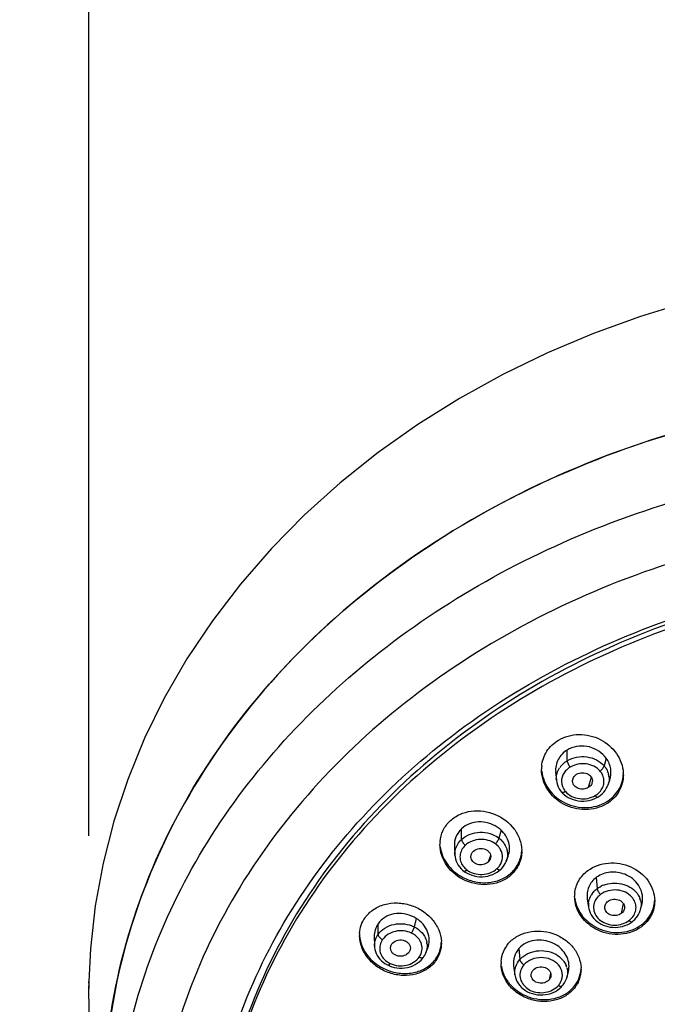
# Model space of a CAD drawing. Units: millimetres. Extents: x 72 to 8980, y -1552 to 626.
# Drawn here: x 8133 to 8170, y 133 to 190 of the extents above; entities that cross this region are included whole.
import ezdxf

# ---------------------------------------------------------------- set-up
doc = ezdxf.new("R2010")
doc.units = ezdxf.units.MM
doc.header["$MEASUREMENT"] = 0
doc.layers.add('Dimensions', color=7, linetype='Continuous')
doc.styles.get("Standard").update_dxf_attribs({"font": 'helr45w_0.ttf'})
doc.dimstyles.get("Standard").update_dxf_attribs({"dimscale": 10, "dimtxt": 2.5, "dimasz": 0.8, "dimexe": 1, "dimexo": 1, "dimgap": 1, "dimtad": 2, "dimtih": 1, "dimtoh": 1, "dimdec": 0, "dimzin": 0, "dimdsep": 46, "dimtxsty": 'Standard', "dimblk": 'DOT', "dimcen": 2, "dimclrd": 1, "dimclre": 1, "dimclrt": 1, "dimadec": 0, "dimazin": 0, "dimtfac": 1, "dimtdec": 0, "dimtofl": 0, "dimtmove": 0, "dimatfit": 3, "dimfxl": 1, "dimtolj": 1, "dimtzin": 0, "dimarcsym": 0})

# ---------------------------------------------------------------- blocks, each defined once
blk = doc.blocks.new('_Dot')
at = {"color": 0, "linetype": 'ByBlock', "lineweight": -2}
blk.add_line((-0.5, 0), (-1, 0), dxfattribs=at)
at = {"color": 0, "linetype": 'ByBlock', "const_width": 0.5}
blk.add_lwpolyline([(-0.25, 0, 1), (0.25, 0, 1)], format="xyb", close=True, dxfattribs=at)
blk = doc.blocks.new('*D15')
at = {"layer": 'Dimensions', "color": 1, "lineweight": -2, "transparency": 16777216}
for p, q in [((8137.442, 143.124), (8137.442, 218.927)), ((8239.174, 141.991), (8239.174, 218.927)), ((8145.442, 208.927), (8231.174, 208.927))]:
    blk.add_line(p, q, dxfattribs=at)
at = {"layer": 'Dimensions', "color": 1, "lineweight": -2, "transparency": 16777216, "xscale": 8, "yscale": 8, "zscale": 8, "rotation": 180}
blk.add_blockref('_Dot', (8137.442, 208.927), dxfattribs=at)
at = {"layer": 'Dimensions', "color": 1, "lineweight": -2, "transparency": 16777216, "xscale": 8, "yscale": 8, "zscale": 8}
blk.add_blockref('_Dot', (8239.174, 208.927), dxfattribs=at)
at = {"layer": 'Dimensions', "color": 1, "transparency": 16777216, "insert": (8186.907, 232.175), "char_height": 25, "attachment_point": 5}
blk.add_mtext('\\A1;%%C102', dxfattribs=at)

msp = doc.modelspace()

# ---------------------------------------------------------------- linework, layer by layer
at = {"color": 7, "linetype": 'Continuous'}
for p, q in [((8165.171, 147.471), (8165.171, 148.09)), ((8167.43, 147.618), (8167.308, 147.173)), ((8164.501, 146.813), (8164.543, 146.344)), ((8164.544, 146.344), (8164.544, 146.349)), ((8166.566, 146.505), (8166.391, 145.914)), ((8167.537, 146.07), (8167.535, 146.065)), ((8167.536, 146.065), (8167.635, 146.348)), ((8166.856, 145.317), (8166.948, 145.367)), ((8159.05, 142.915), (8159.05, 143.534)), ((8161.334, 143.458), (8161.211, 142.991)), ((8158.63, 142.515), (8158.657, 142.006)), ((8160.731, 141.99), (8160.592, 141.598)), ((8161.641, 141.662), (8161.641, 141.662)), ((8161.643, 141.661), (8161.746, 141.936)), ((8159.183, 141.072), (8159.25, 141.025)), ((8159.184, 141.072), (8159.183, 141.072)), ((8161.23, 141.105), (8161.304, 141.168)), ((8166.854, 140.71), (8166.903, 140.066)), ((8166.332, 139.473), (8166.409, 138.965)), ((8168.421, 139.205), (8168.306, 138.622)), ((8169.426, 138.868), (8169.507, 139.199)), ((8166.41, 138.965), (8166.409, 138.971)), ((8169.427, 138.871), (8169.426, 138.868)), ((8154.208, 137.408), (8154.208, 138.027)), ((8156.418, 138.341), (8156.299, 137.853)), ((8168.871, 138.099), (8168.93, 138.141)), ((8153.988, 137.29), (8154.003, 136.743)), ((8154.004, 136.74), (8154.004, 136.743)), ((8156.983, 136.353), (8156.981, 136.349)), ((8156.983, 136.353), (8157.091, 136.626)), ((8162.364, 136.589), (8162.424, 135.955)), ((8155.005, 135.539), (8155.149, 135.501)), ((8162.067, 135.596), (8162.142, 135.062)), ((8164.211, 135.173), (8164.12, 134.779)), ((8165.159, 134.945), (8165.239, 135.266)), ((8137.443, 134.684), (8137.436, 134.223)), ((8137.45, 134.579), (8137.443, 134.684)), ((8137.443, 134.684), (8137.443, 134.684)), ((8162.143, 135.063), (8162.143, 135.063)), ((8165.158, 134.947), (8165.158, 134.945)), ((8164.826, 134.365), (8164.884, 134.427))]:
    msp.add_line(p, q, dxfattribs=at)
for points in [[(8172.189, 174.049), (8169.42, 173.203), (8166.695, 172.218), (8164.033, 171.096), (8161.442, 169.841), (8158.932, 168.455), (8156.519, 166.945), (8154.21, 165.313), (8152.017, 163.565), (8149.954, 161.709), (8148.028, 159.753), (8146.243, 157.703), (8144.611, 155.572), (8143.136, 153.368), (8141.823, 151.097), (8140.678, 148.768), (8139.704, 146.391), (8138.902, 143.975), (8138.273, 141.529), (8137.819, 139.061), (8137.539, 136.581), (8137.443, 134.684)], [(8164.544, 146.349), (8164.545, 146.333), (8164.566, 146.205), (8164.6, 146.08), (8164.648, 145.958), (8164.709, 145.842), (8164.783, 145.731), (8164.848, 145.651)], [(8166.948, 145.367), (8167.002, 145.401), (8167.104, 145.476), (8167.2, 145.559), (8167.288, 145.65), (8167.367, 145.748), (8167.436, 145.853), (8167.494, 145.965), (8167.537, 146.07)], [(8164.848, 145.651), (8164.898, 145.597), (8164.998, 145.505), (8165.109, 145.42)], [(8165.109, 145.42), (8165.233, 145.344), (8165.366, 145.278), (8165.508, 145.222), (8165.657, 145.179), (8165.811, 145.149), (8165.969, 145.133), (8166.127, 145.132), (8166.283, 145.144), (8166.436, 145.17), (8166.584, 145.208)], [(8166.584, 145.208), (8166.725, 145.257), (8166.856, 145.317)], [(8158.657, 142.008), (8158.668, 141.903), (8158.694, 141.776), (8158.735, 141.653), (8158.788, 141.534), (8158.853, 141.422), (8158.929, 141.316), (8159.016, 141.218), (8159.111, 141.129), (8159.183, 141.072)], [(8161.304, 141.168), (8161.356, 141.218), (8161.441, 141.314), (8161.516, 141.416), (8161.58, 141.525), (8161.632, 141.639), (8161.641, 141.662)], [(8159.25, 141.025), (8159.37, 140.954), (8159.5, 140.891)], [(8159.5, 140.891), (8159.64, 140.839), (8159.787, 140.798), (8159.939, 140.769), (8160.096, 140.754), (8160.254, 140.753), (8160.411, 140.766), (8160.566, 140.793), (8160.715, 140.834), (8160.858, 140.886), (8160.992, 140.95)], [(8160.992, 140.95), (8161.117, 141.023), (8161.23, 141.105)], [(8166.409, 138.971), (8166.425, 138.886), (8166.459, 138.768), (8166.505, 138.653), (8166.562, 138.542), (8166.631, 138.436), (8166.711, 138.336), (8166.802, 138.243), (8166.904, 138.157), (8167.014, 138.08), (8167.133, 138.012), (8167.259, 137.953), (8167.391, 137.905), (8167.527, 137.867), (8167.668, 137.84), (8167.811, 137.824), (8167.955, 137.821), (8168.098, 137.829), (8168.239, 137.849), (8168.376, 137.879), (8168.509, 137.92), (8168.637, 137.971)], [(8168.93, 138.141), (8168.992, 138.19), (8169.084, 138.274), (8169.167, 138.365), (8169.241, 138.462), (8169.306, 138.565), (8169.36, 138.674), (8169.403, 138.788), (8169.427, 138.871)], [(8168.637, 137.971), (8168.758, 138.031), (8168.871, 138.099)], [(8154.004, 136.74), (8154.009, 136.661), (8154.028, 136.538), (8154.06, 136.417), (8154.105, 136.3), (8154.163, 136.188), (8154.232, 136.081), (8154.312, 135.982), (8154.4, 135.889), (8154.497, 135.805), (8154.602, 135.729), (8154.712, 135.662), (8154.788, 135.623)], [(8156.845, 136.095), (8156.864, 136.124), (8156.92, 136.218), (8156.968, 136.316), (8156.981, 136.349)], [(8155.149, 135.501), (8155.299, 135.474), (8155.454, 135.461), (8155.61, 135.46), (8155.768, 135.474), (8155.924, 135.501), (8156.074, 135.543), (8156.219, 135.598), (8156.355, 135.665), (8156.482, 135.742), (8156.598, 135.829)], [(8156.598, 135.829), (8156.701, 135.923), (8156.791, 136.024), (8156.845, 136.095)], [(8154.788, 135.623), (8154.869, 135.587), (8155.005, 135.539)], [(8162.143, 135.063), (8162.171, 134.923), (8162.214, 134.796), (8162.272, 134.673), (8162.342, 134.557), (8162.425, 134.447), (8162.52, 134.345), (8162.627, 134.251), (8162.745, 134.167), (8162.873, 134.093), (8163.009, 134.031), (8163.152, 133.981), (8163.301, 133.944), (8163.453, 133.919), (8163.608, 133.907), (8163.764, 133.909), (8163.918, 133.924), (8164.069, 133.953), (8164.216, 133.995), (8164.355, 134.049), (8164.487, 134.113), (8164.61, 134.188)], [(8164.884, 134.427), (8164.94, 134.496), (8165.013, 134.602), (8165.074, 134.714), (8165.123, 134.831), (8165.158, 134.947)], [(8137.436, 134.223), (8137.442, 133.124), (8137.482, 132.026), (8137.557, 130.929), (8137.666, 129.833), (8137.796, 128.832)], [(8164.61, 134.188), (8164.724, 134.273), (8164.826, 134.365)]]:
    msp.add_lwpolyline(points, dxfattribs=at)
for centre, radius, start, end in [((8165.931, 146.821), 1.479, 115.7275, 120.9526), ((8165.644, 146.966), 1.963, 174.2485, 180.0193), ((8165.807, 146.34), 1.292, 138.7322, 146.2247), ((8166.353, 146.353), 1.259, 36.6039, 40.6673), ((8166.339, 146.237), 0.97, 28.099, 41.3181), ((8166.485, 146.415), 1.112, 7.1692, 12.989), ((8166.425, 146.662), 1.999, 0.013, 3.2861), ((8166.507, 146.433), 1.092, 340.6181, 343.0156), ((8165.802, 146.32), 0.97, 208.0978, 221.3174), ((8166.195, 146.452), 1.162, 300.9888, 312.7442), ((8159.702, 142.623), 1.909, 175.3847, 179.9989), ((8159.975, 141.816), 1.038, 132.5641, 138.9995), ((8160.606, 142.241), 1.93, 359.9935, 1.4429), ((8160.582, 142.062), 1.132, 339.3036, 345.3916), ((8160.007, 142.012), 1.082, 221.0956, 228.5525), ((8160.017, 142.023), 1.096, 228.5449, 233.3436), ((8160.403, 141.981), 1.033, 312.5532, 325.2678), ((8167.702, 139.568), 1.423, 120.7296, 126.6132), ((8167.43, 139.616), 1.83, 174.8263, 179.991), ((8167.628, 139.045), 1.248, 143.3129, 149.1775), ((8167.757, 138.847), 1.095, 126.6556, 138.8852), ((8167.881, 138.701), 1.681, 111.5486, 116.3174), ((8167.428, 139.126), 1.03, 174.6038, 188.6639), ((8168.322, 139.094), 1.136, 14.5292, 20.7464), ((8168.408, 139.347), 1.834, 359.9901, 0.9814), ((8168.401, 139.119), 1.055, 346.4061, 354.5184), ((8155.484, 136.851), 1.758, 57.9418, 62.545), ((8168.097, 139.091), 1.095, 306.6556, 318.8851), ((8154.961, 137.357), 1.825, 176.4043, 180.0006), ((8155.989, 136.751), 1.068, 5.6254, 11.5926), ((8156.033, 136.911), 1.846, 359.9996, 2.7509), ((8155.663, 136.621), 0.419, 325.1021, 338.596), ((8155.84, 136.628), 0.925, 325.0938, 338.7755), ((8163.296, 135.769), 1.241, 138.6664, 187.9983), ((8163.326, 135.742), 1.281, 132.3607, 138.6372), ((8163.595, 135.307), 1.766, 55.8998, 60.9098), ((8155.443, 136.827), 1.221, 233.1504, 244.4897), ((8163.106, 135.729), 1.772, 176.0384, 180.0225), ((8163.398, 135.009), 0.974, 138.6937, 151.9123), ((8164.111, 135.194), 1.081, 15.6592, 22.1884), ((8164.176, 135.402), 1.799, 0.0186, 2.2565), ((8171.946, 133.773), 34.505, 178.6627, 179.1612), ((8163.927, 135.099), 0.974, 318.6937, 331.9122), ((8164.104, 135.21), 1.087, 345.9855, 349.3732)]:
    msp.add_arc(centre, radius, start, end, dxfattribs=at)
for points, knots in [([(8187.88, 168.909), (8180.993, 168.857), (8170.643, 167.012), (8158.485, 161.112), (8150.702, 155.26), (8144.551, 148.169), (8140.305, 140.142), (8138.187, 131.53), (8138.263, 125.663), (8138.665, 122.807)], [0, 0, 0, 0, 0.271835, 0.403773, 0.531095, 0.653453, 0.771329, 0.88616, 1, 1, 1, 1]), ([(8138.592, 123.364), (8138.261, 126.023), (8138.227, 131.463), (8140.105, 139.462), (8143.823, 146.99), (8149.222, 153.754), (8156.082, 159.509), (8164.14, 164.05), (8173.093, 167.218), (8182.609, 168.901), (8192.336, 169.039), (8201.915, 167.626), (8210.992, 164.714), (8219.231, 160.404), (8226.323, 154.85), (8231.997, 148.246), (8236.025, 140.838), (8237.513, 135.493), (8237.926, 132.815)], [0, 0, 0, 0, 0.056394, 0.113251, 0.171457, 0.231646, 0.294108, 0.358784, 0.425302, 0.493053, 0.561282, 0.629176, 0.695961, 0.760997, 0.823865, 0.884444, 0.942963, 1, 1, 1, 1]), ([(8138.921, 122.286), (8138.798, 124.589), (8139.027, 129.255), (8140.799, 136.085), (8143.939, 142.559), (8148.349, 148.488), (8153.894, 153.707), (8160.413, 158.072), (8167.716, 161.465), (8172.933, 163.007), (8175.606, 163.595)], [0, 0, 0, 0, 0.115251, 0.231612, 0.350425, 0.472682, 0.598924, 0.72921, 0.863154, 1, 1, 1, 1]), ([(8188.329, 161.591), (8182.666, 161.591), (8171.489, 159.938), (8158.948, 153.77), (8150.971, 146.763), (8146.288, 140.764), (8142.994, 134.148), (8141.793, 129.429), (8141.464, 127.067)], [0, 0, 0, 0, 0.268984, 0.527566, 0.651314, 0.770851, 0.886716, 1, 1, 1, 1]), ([(8144.469, 125.078), (8144.688, 127.339), (8145.653, 131.874), (8148.583, 138.27), (8152.891, 144.09), (8160.357, 150.912), (8172.259, 156.934), (8182.923, 158.548), (8188.329, 158.548)], [0, 0, 0, 0, 0.113253, 0.228918, 0.348223, 0.471816, 0.730465, 1, 1, 1, 1]), ([(8188.329, 158.36), (8185.491, 158.36), (8179.837, 157.903), (8171.668, 155.867), (8164.121, 152.555), (8157.485, 148.086), (8152.015, 142.62), (8147.93, 136.354), (8145.402, 129.53), (8144.83, 124.763), (8144.83, 122.408)], [0, 0, 0, 0, 0.136362, 0.271088, 0.402758, 0.530318, 0.653276, 0.771822, 0.886878, 1, 1, 1, 1]), ([(8188.329, 158.071), (8185.491, 158.071), (8179.837, 157.614), (8171.668, 155.578), (8164.121, 152.267), (8157.485, 147.797), (8152.015, 142.331), (8147.93, 136.066), (8145.402, 129.242), (8144.83, 124.474), (8144.83, 122.12)], [0, 0, 0, 0, 0.136362, 0.271088, 0.402758, 0.530318, 0.653276, 0.771822, 0.886878, 1, 1, 1, 1]), ([(8164.658, 148.657), (8165.011, 148.869), (8165.862, 149.093), (8167.121, 148.795), (8167.95, 148.093), (8168.327, 147.366), (8168.409, 146.972), (8168.42, 146.776)], [0, 0, 0, 0, 0.249843, 0.507283, 0.759081, 0.881114, 1, 1, 1, 1]), ([(8163.691, 147.162), (8163.721, 147.462), (8163.93, 148.063), (8164.393, 148.498), (8164.658, 148.657)], [0, 0, 0, 0, 0.493389, 1, 1, 1, 1]), ([(8167.43, 147.618), (8167.201, 147.934), (8166.488, 148.402), (8165.64, 148.323), (8165.289, 148.154)], [0, 0, 0, 0, 0.500327, 1, 1, 1, 1]), ([(8165.171, 148.09), (8164.954, 147.959), (8164.675, 147.669), (8164.503, 147.191), (8164.491, 146.937), (8164.502, 146.813)], [0, 0, 0, 0, 0.503207, 0.751202, 1, 1, 1, 1]), ([(8165.171, 147.471), (8165.336, 147.57), (8165.715, 147.707), (8166.487, 147.734), (8167.064, 147.457), (8167.308, 147.173)], [0, 0, 0, 0, 0.251945, 0.511183, 1, 1, 1, 1]), ([(8164.835, 147.192), (8164.859, 147.219), (8164.959, 147.325), (8165.076, 147.414), (8165.171, 147.471)], [0, 0, 0, 0, 0.2453, 1, 1, 1, 1]), ([(8165.171, 147.471), (8165.171, 147.444), (8165.184, 147.382), (8165.236, 147.254), (8165.297, 147.158), (8165.347, 147.101)], [0, 0, 0, 0, 0.19531, 0.44952, 1, 1, 1, 1]), ([(8167.067, 146.877), (8166.869, 147.102), (8166.404, 147.317), (8165.784, 147.291), (8165.48, 147.181), (8165.347, 147.101)], [0, 0, 0, 0, 0.487536, 0.747272, 1, 1, 1, 1]), ([(8167.067, 146.877), (8167.128, 146.914), (8167.226, 147), (8167.3, 147.115), (8167.308, 147.173)], [0, 0, 0, 0, 0.552298, 1, 1, 1, 1]), ([(8167.635, 146.348), (8167.708, 146.553), (8167.744, 147.014), (8167.562, 147.436), (8167.43, 147.618)], [0, 0, 0, 0, 0.491289, 1, 1, 1, 1]), ([(8167.446, 144.971), (8167.085, 144.754), (8166.209, 144.529), (8164.924, 144.857), (8164.097, 145.6), (8163.743, 146.359), (8163.681, 146.765), (8163.681, 146.965)], [0, 0, 0, 0, 0.250353, 0.508182, 0.759627, 0.881349, 1, 1, 1, 1]), ([(8163.693, 146.862), (8163.735, 146.478), (8164.057, 145.706), (8165.036, 144.927), (8166.272, 144.653), (8167.101, 144.878), (8167.446, 145.085)], [0, 0, 0, 0, 0.239877, 0.492481, 0.750085, 1, 1, 1, 1]), ([(8164.558, 146.639), (8164.565, 146.675), (8164.601, 146.823), (8164.669, 146.963), (8164.733, 147.058)], [0, 0, 0, 0, 0.246887, 1, 1, 1, 1]), ([(8165.077, 146.877), (8164.957, 146.741), (8164.783, 146.398), (8164.863, 146.02), (8164.946, 145.863)], [0, 0, 0, 0, 0.505803, 1, 1, 1, 1]), ([(8165.347, 147.101), (8165.321, 147.086), (8165.223, 147.021), (8165.134, 146.942), (8165.077, 146.877)], [0, 0, 0, 0, 0.255168, 1, 1, 1, 1]), ([(8165.48, 146.263), (8165.473, 146.343), (8165.515, 146.516), (8165.64, 146.638), (8165.715, 146.683)], [0, 0, 0, 0, 0.48083, 1, 1, 1, 1]), ([(8165.715, 146.683), (8165.813, 146.742), (8166.047, 146.8), (8166.337, 146.733), (8166.511, 146.593), (8166.601, 146.464), (8166.637, 146.315), (8166.621, 146.215), (8166.605, 146.169)], [0, 0, 0, 0, 0.264797, 0.5298, 0.655077, 0.773701, 0.887037, 1, 1, 1, 1]), ([(8166.984, 145.598), (8167.06, 145.669), (8167.192, 145.829), (8167.303, 146.115), (8167.307, 146.417), (8167.241, 146.606), (8167.194, 146.694)], [0, 0, 0, 0, 0.260552, 0.508868, 0.752191, 1, 1, 1, 1]), ([(8167.364, 147.103), (8167.389, 147.07), (8167.479, 146.935), (8167.541, 146.782), (8167.568, 146.665)], [0, 0, 0, 0, 0.255878, 1, 1, 1, 1]), ([(8167.446, 145.085), (8167.723, 145.251), (8168.204, 145.711), (8168.402, 146.348), (8168.42, 146.662)], [0, 0, 0, 0, 0.506488, 1, 1, 1, 1]), ([(8168.424, 146.662), (8168.424, 146.329), (8168.244, 145.642), (8167.739, 145.146), (8167.446, 144.971)], [0, 0, 0, 0, 0.493789, 1, 1, 1, 1]), ([(8166.391, 145.914), (8166.306, 145.863), (8166.108, 145.806), (8165.81, 145.843), (8165.57, 146.005), (8165.487, 146.178), (8165.48, 146.263)], [0, 0, 0, 0, 0.261021, 0.526216, 0.774157, 1, 1, 1, 1]), ([(8166.605, 146.169), (8166.596, 146.144), (8166.549, 146.041), (8166.464, 145.957), (8166.391, 145.914)], [0, 0, 0, 0, 0.240971, 1, 1, 1, 1]), ([(8165.073, 145.68), (8165.051, 145.666), (8165.006, 145.644), (8164.932, 145.621), (8164.868, 145.628), (8164.848, 145.651)], [0, 0, 0, 0, 0.332298, 0.613671, 1, 1, 1, 1]), ([(8165.073, 145.68), (8165.272, 145.454), (8165.736, 145.24), (8166.356, 145.265), (8166.66, 145.376), (8166.793, 145.456)], [0, 0, 0, 0, 0.487535, 0.747272, 1, 1, 1, 1]), ([(8166.793, 145.456), (8166.82, 145.426), (8166.858, 145.383), (8166.929, 145.356), (8166.948, 145.367)], [0, 0, 0, 0, 0.645554, 1, 1, 1, 1]), ([(8158.402, 144.001), (8158.564, 144.15), (8158.947, 144.398), (8159.839, 144.646), (8161.043, 144.475), (8162.006, 143.742), (8162.443, 142.943), (8162.529, 142.504), (8162.535, 142.289)], [0, 0, 0, 0, 0.12095, 0.246492, 0.504244, 0.758873, 0.881544, 1, 1, 1, 1]), ([(8157.799, 142.777), (8157.818, 143.006), (8157.942, 143.465), (8158.23, 143.844), (8158.402, 144.001)], [0, 0, 0, 0, 0.496916, 1, 1, 1, 1]), ([(8161.115, 143.629), (8160.803, 143.834), (8160.054, 144.054), (8159.31, 143.774), (8159.05, 143.534)], [0, 0, 0, 0, 0.513251, 1, 1, 1, 1]), ([(8159.05, 143.534), (8158.91, 143.407), (8158.686, 143.087), (8158.62, 142.702), (8158.63, 142.515)], [0, 0, 0, 0, 0.502069, 1, 1, 1, 1]), ([(8159.05, 142.915), (8159.328, 143.171), (8159.93, 143.387), (8160.698, 143.282), (8161.059, 143.108), (8161.211, 142.991)], [0, 0, 0, 0, 0.492272, 0.750666, 1, 1, 1, 1]), ([(8161.745, 141.936), (8161.792, 142.062), (8161.849, 142.331), (8161.782, 142.887), (8161.542, 143.266), (8161.334, 143.458)], [0, 0, 0, 0, 0.241903, 0.48802, 1, 1, 1, 1]), ([(8161.926, 140.863), (8161.763, 140.713), (8161.376, 140.463), (8160.474, 140.216), (8159.259, 140.397), (8158.296, 141.149), (8157.869, 141.963), (8157.793, 142.407), (8157.793, 142.623)], [0, 0, 0, 0, 0.121062, 0.246765, 0.504742, 0.759205, 0.881696, 1, 1, 1, 1]), ([(8158.69, 142.328), (8158.705, 142.383), (8158.779, 142.602), (8158.921, 142.797), (8159.05, 142.915)], [0, 0, 0, 0, 0.24428, 1, 1, 1, 1]), ([(8159.05, 142.915), (8159.05, 142.889), (8159.066, 142.829), (8159.133, 142.709), (8159.211, 142.626), (8159.272, 142.581)], [0, 0, 0, 0, 0.192261, 0.442192, 1, 1, 1, 1]), ([(8161.011, 142.657), (8160.888, 142.749), (8160.597, 142.885), (8159.98, 142.962), (8159.497, 142.787), (8159.272, 142.581)], [0, 0, 0, 0, 0.24837, 0.506572, 1, 1, 1, 1]), ([(8161.011, 142.657), (8161.064, 142.705), (8161.145, 142.809), (8161.204, 142.932), (8161.211, 142.991)], [0, 0, 0, 0, 0.543002, 1, 1, 1, 1]), ([(8161.309, 142.316), (8161.292, 142.349), (8161.212, 142.478), (8161.103, 142.589), (8161.011, 142.657)], [0, 0, 0, 0, 0.24383, 1, 1, 1, 1]), ([(8161.211, 142.991), (8161.237, 142.971), (8161.337, 142.889), (8161.425, 142.794), (8161.482, 142.716)], [0, 0, 0, 0, 0.254736, 1, 1, 1, 1]), ([(8161.482, 142.716), (8161.504, 142.686), (8161.585, 142.566), (8161.645, 142.431), (8161.674, 142.326)], [0, 0, 0, 0, 0.255269, 1, 1, 1, 1]), ([(8157.809, 142.485), (8157.855, 142.134), (8158.149, 141.433), (8158.718, 140.941), (8159.043, 140.758)], [0, 0, 0, 0, 0.486284, 1, 1, 1, 1]), ([(8159.191, 142.497), (8159.118, 142.413), (8159, 142.224), (8158.935, 141.899), (8159, 141.573), (8159.119, 141.385), (8159.192, 141.301)], [0, 0, 0, 0, 0.255098, 0.499959, 0.744821, 1, 1, 1, 1]), ([(8159.592, 141.891), (8159.588, 141.953), (8159.612, 142.083), (8159.689, 142.191), (8159.737, 142.235)], [0, 0, 0, 0, 0.487338, 1, 1, 1, 1]), ([(8159.737, 142.235), (8159.828, 142.318), (8160.074, 142.42), (8160.397, 142.374), (8160.602, 142.235), (8160.709, 142.097), (8160.75, 141.933), (8160.731, 141.824), (8160.712, 141.774)], [0, 0, 0, 0, 0.258977, 0.525927, 0.653526, 0.773043, 0.886867, 1, 1, 1, 1]), ([(8161.252, 141.392), (8161.344, 141.525), (8161.467, 141.843), (8161.386, 142.176), (8161.309, 142.316)], [0, 0, 0, 0, 0.502912, 1, 1, 1, 1]), ([(8161.926, 140.977), (8162.103, 141.139), (8162.397, 141.53), (8162.518, 142.005), (8162.532, 142.241)], [0, 0, 0, 0, 0.502983, 1, 1, 1, 1]), ([(8162.535, 142.24), (8162.535, 141.985), (8162.429, 141.465), (8162.116, 141.037), (8161.926, 140.863)], [0, 0, 0, 0, 0.497471, 1, 1, 1, 1]), ([(8160.592, 141.598), (8160.514, 141.527), (8160.307, 141.431), (8160.025, 141.438), (8159.825, 141.528), (8159.703, 141.625), (8159.618, 141.749), (8159.594, 141.844), (8159.592, 141.891)], [0, 0, 0, 0, 0.253888, 0.518917, 0.648047, 0.771557, 0.888053, 1, 1, 1, 1]), ([(8160.712, 141.774), (8160.705, 141.757), (8160.676, 141.692), (8160.632, 141.635), (8160.592, 141.598)], [0, 0, 0, 0, 0.244687, 1, 1, 1, 1]), ([(8166.368, 141.109), (8166.536, 141.234), (8166.919, 141.437), (8167.559, 141.574), (8168.226, 141.542), (8169.065, 141.287), (8169.774, 140.729), (8170.164, 139.983), (8170.238, 139.577), (8170.241, 139.379)], [0, 0, 0, 0, 0.123195, 0.25055, 0.380564, 0.511011, 0.762426, 0.88309, 1, 1, 1, 1]), ([(8159.043, 140.758), (8159.273, 140.629), (8159.771, 140.436), (8160.559, 140.373), (8161.313, 140.542), (8161.747, 140.812), (8161.926, 140.977)], [0, 0, 0, 0, 0.257348, 0.512996, 0.761466, 1, 1, 1, 1]), ([(8159.362, 141.144), (8159.345, 141.128), (8159.312, 141.101), (8159.256, 141.067), (8159.203, 141.057), (8159.184, 141.072)], [0, 0, 0, 0, 0.346668, 0.632663, 1, 1, 1, 1]), ([(8159.362, 141.143), (8159.485, 141.052), (8159.776, 140.916), (8160.394, 140.839), (8160.877, 141.014), (8161.101, 141.22)], [0, 0, 0, 0, 0.24837, 0.506572, 1, 1, 1, 1]), ([(8161.101, 141.22), (8161.121, 141.205), (8161.16, 141.18), (8161.225, 141.151), (8161.284, 141.149), (8161.304, 141.168)], [0, 0, 0, 0, 0.338359, 0.622156, 1, 1, 1, 1]), ([(8165.608, 139.781), (8165.631, 140.038), (8165.793, 140.553), (8166.156, 140.951), (8166.368, 141.109)], [0, 0, 0, 0, 0.493268, 1, 1, 1, 1]), ([(8168.6, 140.851), (8168.342, 140.97), (8167.774, 141.089), (8167.211, 140.931), (8166.975, 140.791)], [0, 0, 0, 0, 0.50778, 1, 1, 1, 1]), ([(8169.506, 139.2), (8169.544, 139.356), (8169.557, 139.691), (8169.39, 140.171), (8169.062, 140.583), (8168.762, 140.776), (8168.6, 140.851)], [0, 0, 0, 0, 0.23733, 0.48156, 0.735992, 1, 1, 1, 1]), ([(8166.854, 140.71), (8166.665, 140.57), (8166.433, 140.279), (8166.31, 139.824), (8166.315, 139.588), (8166.333, 139.473)], [0, 0, 0, 0, 0.502887, 0.750765, 1, 1, 1, 1]), ([(8167.264, 140.264), (8167.593, 140.394), (8168.323, 140.453), (8168.978, 140.092), (8169.19, 139.832)], [0, 0, 0, 0, 0.512986, 1, 1, 1, 1]), ([(8166.627, 139.791), (8166.646, 139.817), (8166.728, 139.918), (8166.825, 140.007), (8166.903, 140.066)], [0, 0, 0, 0, 0.245724, 1, 1, 1, 1]), ([(8166.903, 140.066), (8166.905, 140.039), (8166.922, 139.98), (8166.982, 139.86), (8167.05, 139.775), (8167.104, 139.725)], [0, 0, 0, 0, 0.20108, 0.454226, 1, 1, 1, 1]), ([(8168.922, 139.568), (8168.818, 139.687), (8168.544, 139.881), (8168.055, 140.011), (8167.547, 139.965), (8167.235, 139.823), (8167.104, 139.725)], [0, 0, 0, 0, 0.239442, 0.493936, 0.75182, 1, 1, 1, 1]), ([(8169.19, 139.832), (8169.211, 139.806), (8169.289, 139.703), (8169.35, 139.586), (8169.385, 139.496)], [0, 0, 0, 0, 0.254971, 1, 1, 1, 1]), ([(8153.453, 138.372), (8153.584, 138.558), (8153.927, 138.89), (8154.589, 139.186), (8155.336, 139.269), (8156.094, 139.139), (8156.791, 138.811), (8157.363, 138.316), (8157.754, 137.698), (8157.865, 137.229), (8157.876, 137)], [0, 0, 0, 0, 0.116867, 0.239095, 0.366795, 0.497931, 0.629422, 0.758138, 0.881832, 1, 1, 1, 1]), ([(8169.474, 137.855), (8169.304, 137.729), (8168.919, 137.525), (8168.274, 137.388), (8167.603, 137.424), (8166.76, 137.685), (8166.051, 138.253), (8165.668, 139.008), (8165.6, 139.417), (8165.6, 139.617)], [0, 0, 0, 0, 0.123278, 0.25074, 0.380851, 0.511347, 0.762613, 0.883162, 1, 1, 1, 1]), ([(8165.614, 139.501), (8165.638, 139.31), (8165.747, 138.927), (8166.178, 138.239), (8167.061, 137.616), (8168.329, 137.43), (8169.149, 137.727), (8169.474, 137.969)], [0, 0, 0, 0, 0.118036, 0.239968, 0.493198, 0.751825, 1, 1, 1, 1]), ([(8166.402, 139.223), (8166.406, 139.263), (8166.431, 139.425), (8166.493, 139.579), (8166.556, 139.685)], [0, 0, 0, 0, 0.247363, 1, 1, 1, 1]), ([(8166.932, 139.567), (8166.848, 139.47), (8166.713, 139.246), (8166.675, 138.857), (8166.814, 138.487), (8167.096, 138.187), (8167.486, 137.997), (8168.064, 137.906), (8168.52, 138.041), (8168.751, 138.213)], [0, 0, 0, 0, 0.118038, 0.231327, 0.346651, 0.469002, 0.600015, 0.736151, 1, 1, 1, 1]), ([(8167.351, 138.913), (8167.339, 138.989), (8167.365, 139.154), (8167.471, 139.28), (8167.536, 139.328)], [0, 0, 0, 0, 0.484082, 1, 1, 1, 1]), ([(8167.536, 139.328), (8167.628, 139.397), (8167.858, 139.475), (8168.155, 139.43), (8168.344, 139.304), (8168.449, 139.181), (8168.501, 139.035), (8168.496, 138.933), (8168.485, 138.885)], [0, 0, 0, 0, 0.260795, 0.526729, 0.653736, 0.773892, 0.887843, 1, 1, 1, 1]), ([(8168.922, 138.371), (8168.996, 138.455), (8169.115, 138.643), (8169.18, 138.97), (8169.113, 139.296), (8168.995, 139.485), (8168.922, 139.568)], [0, 0, 0, 0, 0.255189, 0.500045, 0.744971, 1, 1, 1, 1]), ([(8170.241, 139.347), (8170.241, 139.063), (8170.102, 138.479), (8169.707, 138.029), (8169.474, 137.855)], [0, 0, 0, 0, 0.493606, 1, 1, 1, 1]), ([(8169.474, 137.969), (8169.692, 138.131), (8170.065, 138.545), (8170.221, 139.082), (8170.238, 139.347)], [0, 0, 0, 0, 0.506664, 1, 1, 1, 1]), ([(8156.295, 138.411), (8156.117, 138.504), (8155.73, 138.63), (8155.132, 138.631), (8154.592, 138.428), (8154.311, 138.174), (8154.208, 138.027)], [0, 0, 0, 0, 0.262663, 0.520337, 0.766335, 1, 1, 1, 1]), ([(8168.306, 138.622), (8168.226, 138.562), (8168.029, 138.487), (8167.721, 138.504), (8167.463, 138.654), (8167.364, 138.826), (8167.351, 138.913)], [0, 0, 0, 0, 0.257115, 0.522337, 0.772888, 1, 1, 1, 1]), ([(8168.485, 138.885), (8168.478, 138.86), (8168.444, 138.758), (8168.371, 138.67), (8168.306, 138.622)], [0, 0, 0, 0, 0.242176, 1, 1, 1, 1]), ([(8153.139, 137.472), (8153.149, 137.632), (8153.213, 137.951), (8153.362, 138.241), (8153.453, 138.372)], [0, 0, 0, 0, 0.500106, 1, 1, 1, 1]), ([(8154.208, 138.027), (8154.134, 137.921), (8154.02, 137.682), (8153.986, 137.42), (8153.989, 137.29)], [0, 0, 0, 0, 0.499131, 1, 1, 1, 1]), ([(8154.208, 137.408), (8154.311, 137.556), (8154.596, 137.813), (8155.043, 137.99), (8155.434, 138.038), (8155.83, 138.022), (8156.123, 137.94), (8156.299, 137.853)], [0, 0, 0, 0, 0.234483, 0.484694, 0.614173, 0.744366, 1, 1, 1, 1]), ([(8157.09, 136.627), (8157.146, 136.772), (8157.205, 137.094), (8157.105, 137.581), (8156.833, 138.018), (8156.567, 138.247), (8156.418, 138.341)], [0, 0, 0, 0, 0.23598, 0.479028, 0.734067, 1, 1, 1, 1]), ([(8168.751, 138.213), (8168.768, 138.197), (8168.802, 138.17), (8168.858, 138.136), (8168.911, 138.126), (8168.93, 138.141)], [0, 0, 0, 0, 0.346999, 0.633023, 1, 1, 1, 1]), ([(8156.15, 137.489), (8156.007, 137.556), (8155.693, 137.639), (8155.077, 137.613), (8154.637, 137.357), (8154.468, 137.115)], [0, 0, 0, 0, 0.257152, 0.518211, 1, 1, 1, 1]), ([(8156.15, 137.489), (8156.19, 137.547), (8156.251, 137.664), (8156.294, 137.792), (8156.299, 137.853)], [0, 0, 0, 0, 0.535164, 1, 1, 1, 1]), ([(8156.658, 137.021), (8156.631, 137.07), (8156.502, 137.264), (8156.309, 137.413), (8156.15, 137.489)], [0, 0, 0, 0, 0.240575, 1, 1, 1, 1]), ([(8156.299, 137.853), (8156.352, 137.827), (8156.552, 137.714), (8156.727, 137.554), (8156.829, 137.418)], [0, 0, 0, 0, 0.258644, 1, 1, 1, 1]), ([(8161.777, 136.895), (8161.921, 137.059), (8162.278, 137.343), (8162.927, 137.585), (8163.639, 137.635), (8164.349, 137.493), (8164.994, 137.173), (8165.516, 136.703), (8165.868, 136.123), (8165.965, 135.686), (8165.974, 135.473)], [0, 0, 0, 0, 0.119268, 0.243908, 0.37306, 0.504312, 0.634683, 0.7615, 0.883205, 1, 1, 1, 1]), ([(8157.561, 135.897), (8157.428, 135.707), (8157.078, 135.371), (8156.402, 135.075), (8155.64, 134.999), (8154.872, 135.144), (8154.171, 135.49), (8153.603, 136.007), (8153.228, 136.646), (8153.136, 137.125), (8153.136, 137.357)], [0, 0, 0, 0, 0.117043, 0.239566, 0.367612, 0.499008, 0.630544, 0.759031, 0.88228, 1, 1, 1, 1]), ([(8153.139, 137.358), (8153.153, 137.137), (8153.263, 136.688), (8153.76, 135.886), (8154.391, 135.464), (8154.845, 135.305)], [0, 0, 0, 0, 0.236876, 0.484378, 1, 1, 1, 1]), ([(8154.004, 136.743), (8154.002, 136.859), (8154.034, 137.096), (8154.14, 137.311), (8154.208, 137.408)], [0, 0, 0, 0, 0.493807, 1, 1, 1, 1]), ([(8154.208, 137.408), (8154.208, 137.383), (8154.227, 137.325), (8154.308, 137.215), (8154.399, 137.148), (8154.468, 137.115)], [0, 0, 0, 0, 0.189231, 0.434119, 1, 1, 1, 1]), ([(8154.468, 137.115), (8154.4, 137.018), (8154.303, 136.8), (8154.294, 136.439), (8154.437, 136.101), (8154.611, 135.925), (8154.711, 135.85)], [0, 0, 0, 0, 0.248266, 0.489987, 0.737399, 1, 1, 1, 1]), ([(8154.935, 136.608), (8154.933, 136.673), (8154.952, 136.763), (8154.997, 136.838), (8155.01, 136.857)], [0, 0, 0, 0, 0.74323, 1, 1, 1, 1]), ([(8155.01, 136.857), (8155.076, 136.951), (8155.29, 137.093), (8155.605, 137.107), (8155.833, 137.018), (8155.974, 136.912), (8156.064, 136.77), (8156.083, 136.661), (8156.081, 136.609)], [0, 0, 0, 0, 0.248045, 0.514343, 0.645946, 0.770641, 0.887768, 1, 1, 1, 1]), ([(8156.703, 136.293), (8156.748, 136.408), (8156.791, 136.663), (8156.717, 136.911), (8156.658, 137.021)], [0, 0, 0, 0, 0.498188, 1, 1, 1, 1]), ([(8156.829, 137.418), (8156.854, 137.383), (8156.947, 137.245), (8157.011, 137.087), (8157.035, 136.966)], [0, 0, 0, 0, 0.25634, 1, 1, 1, 1]), ([(8157.052, 136.856), (8157.065, 136.73), (8157.051, 136.555), (8156.998, 136.393), (8156.983, 136.353)], [0, 0, 0, 0, 0.747073, 1, 1, 1, 1]), ([(8157.561, 136.011), (8157.653, 136.143), (8157.803, 136.435), (8157.866, 136.756), (8157.875, 136.917)], [0, 0, 0, 0, 0.499894, 1, 1, 1, 1]), ([(8157.878, 136.911), (8157.878, 136.732), (8157.825, 136.371), (8157.663, 136.044), (8157.561, 135.897)], [0, 0, 0, 0, 0.500601, 1, 1, 1, 1]), ([(8161.338, 135.852), (8161.351, 136.041), (8161.441, 136.421), (8161.65, 136.75), (8161.777, 136.895)], [0, 0, 0, 0, 0.497092, 1, 1, 1, 1]), ([(8164.453, 136.85), (8164.295, 136.938), (8163.949, 137.067), (8163.405, 137.11), (8162.886, 136.987), (8162.587, 136.802), (8162.462, 136.689)], [0, 0, 0, 0, 0.257145, 0.513347, 0.762099, 1, 1, 1, 1]), ([(8156.006, 136.381), (8155.941, 136.288), (8155.732, 136.148), (8155.423, 136.13), (8155.196, 136.214), (8155.054, 136.314), (8154.96, 136.451), (8154.936, 136.557), (8154.935, 136.608)], [0, 0, 0, 0, 0.24739, 0.513187, 0.644871, 0.770058, 0.887647, 1, 1, 1, 1]), ([(8162.847, 136.28), (8163.015, 136.367), (8163.388, 136.486), (8163.969, 136.475), (8164.511, 136.295), (8164.806, 136.059), (8164.919, 135.921)], [0, 0, 0, 0, 0.252276, 0.510203, 0.762468, 1, 1, 1, 1]), ([(8165.238, 135.266), (8165.271, 135.4), (8165.293, 135.685), (8165.14, 136.249), (8164.831, 136.602), (8164.585, 136.769)], [0, 0, 0, 0, 0.238953, 0.484233, 1, 1, 1, 1]), ([(8154.917, 135.725), (8154.896, 135.694), (8154.866, 135.652), (8154.806, 135.615), (8154.788, 135.623)], [0, 0, 0, 0, 0.661389, 1, 1, 1, 1]), ([(8154.845, 135.305), (8155.093, 135.218), (8155.61, 135.114), (8156.383, 135.184), (8157.071, 135.479), (8157.427, 135.819), (8157.561, 136.011)], [0, 0, 0, 0, 0.26328, 0.51999, 0.765566, 1, 1, 1, 1]), ([(8154.917, 135.725), (8155.06, 135.657), (8155.374, 135.574), (8155.99, 135.601), (8156.43, 135.856), (8156.599, 136.098)], [0, 0, 0, 0, 0.257152, 0.518211, 1, 1, 1, 1]), ([(8156.599, 136.098), (8156.625, 136.086), (8156.698, 136.056), (8156.813, 136.049), (8156.845, 136.095)], [0, 0, 0, 0, 0.334082, 1, 1, 1, 1]), ([(8165.532, 134.237), (8165.386, 134.07), (8165.023, 133.782), (8164.362, 133.541), (8163.639, 133.497), (8162.921, 133.65), (8162.274, 133.985), (8161.755, 134.472), (8161.416, 135.068), (8161.334, 135.513), (8161.334, 135.729)], [0, 0, 0, 0, 0.119435, 0.244324, 0.373738, 0.505158, 0.635516, 0.762118, 0.883482, 1, 1, 1, 1]), ([(8162.151, 135.402), (8162.16, 135.452), (8162.213, 135.653), (8162.321, 135.837), (8162.424, 135.955)], [0, 0, 0, 0, 0.245185, 1, 1, 1, 1]), ([(8162.424, 135.955), (8162.467, 136.004), (8162.53, 136.065), (8162.598, 136.119), (8162.616, 136.133)], [0, 0, 0, 0, 0.746064, 1, 1, 1, 1]), ([(8162.424, 135.955), (8162.427, 135.929), (8162.447, 135.872), (8162.521, 135.762), (8162.604, 135.69), (8162.666, 135.652)], [0, 0, 0, 0, 0.197152, 0.445937, 1, 1, 1, 1]), ([(8164.656, 135.653), (8164.418, 135.923), (8163.661, 136.219), (8162.904, 135.922), (8162.666, 135.652)], [0, 0, 0, 0, 0.499902, 1, 1, 1, 1]), ([(8164.919, 135.921), (8164.939, 135.897), (8165.015, 135.798), (8165.077, 135.688), (8165.112, 135.602)], [0, 0, 0, 0, 0.254802, 1, 1, 1, 1]), ([(8161.353, 135.577), (8161.384, 135.372), (8161.518, 134.96), (8162.033, 134.238), (8163.043, 133.635), (8164.221, 133.59), (8165.053, 133.917), (8165.393, 134.193), (8165.532, 134.35)], [0, 0, 0, 0, 0.118253, 0.241473, 0.498091, 0.756157, 0.880669, 1, 1, 1, 1]), ([(8162.539, 135.468), (8162.48, 135.357), (8162.404, 135.11), (8162.468, 134.723), (8162.696, 134.39), (8163.044, 134.147), (8163.471, 134.029), (8164.051, 134.036), (8164.474, 134.246), (8164.658, 134.456)], [0, 0, 0, 0, 0.1144, 0.227689, 0.346455, 0.47342, 0.607702, 0.744222, 1, 1, 1, 1]), ([(8163.085, 134.999), (8163.076, 135.058), (8163.087, 135.183), (8163.148, 135.292), (8163.189, 135.338)], [0, 0, 0, 0, 0.490576, 1, 1, 1, 1]), ([(8163.189, 135.338), (8163.269, 135.429), (8163.505, 135.553), (8163.832, 135.533), (8164.051, 135.412), (8164.174, 135.284), (8164.235, 135.125), (8164.229, 135.013), (8164.216, 134.961)], [0, 0, 0, 0, 0.254273, 0.521725, 0.651275, 0.77279, 0.887581, 1, 1, 1, 1]), ([(8164.786, 134.64), (8164.869, 134.797), (8164.949, 135.175), (8164.775, 135.517), (8164.656, 135.653)], [0, 0, 0, 0, 0.494191, 1, 1, 1, 1]), ([(8165.152, 135.485), (8165.163, 135.447), (8165.197, 135.291), (8165.194, 135.127), (8165.172, 135.01)], [0, 0, 0, 0, 0.252012, 1, 1, 1, 1]), ([(8165.532, 134.35), (8165.66, 134.496), (8165.87, 134.828), (8165.959, 135.211), (8165.971, 135.403)], [0, 0, 0, 0, 0.502901, 1, 1, 1, 1]), ([(8165.975, 135.402), (8165.975, 135.192), (8165.898, 134.766), (8165.672, 134.396), (8165.532, 134.237)], [0, 0, 0, 0, 0.497484, 1, 1, 1, 1]), ([(8164.12, 134.779), (8164.05, 134.7), (8163.85, 134.585), (8163.565, 134.572), (8163.355, 134.648), (8163.221, 134.737), (8163.124, 134.856), (8163.092, 134.952), (8163.085, 134.999)], [0, 0, 0, 0, 0.249316, 0.513788, 0.64426, 0.769447, 0.887394, 1, 1, 1, 1]), ([(8164.216, 134.961), (8164.203, 134.911), (8164.174, 134.847), (8164.132, 134.793), (8164.12, 134.779)], [0, 0, 0, 0, 0.743599, 1, 1, 1, 1]), ([(8164.658, 134.456), (8164.681, 134.442), (8164.725, 134.42), (8164.8, 134.397), (8164.863, 134.404), (8164.884, 134.427)], [0, 0, 0, 0, 0.332313, 0.613652, 1, 1, 1, 1])]:
    msp.add_open_spline(points, degree=3, knots=knots, dxfattribs=at)
for points in [[(8164.544, 146.349), (8164.535, 146.445), (8164.54, 146.544), (8164.558, 146.639)], [(8167.588, 146.554), (8167.607, 146.408), (8167.594, 146.254), (8167.551, 146.114)], [(8161.334, 143.458), (8161.266, 143.521), (8161.192, 143.578), (8161.115, 143.629)], [(8158.657, 142.008), (8158.652, 142.115), (8158.664, 142.224), (8158.69, 142.328)], [(8161.674, 142.326), (8161.694, 142.255), (8161.707, 142.181), (8161.711, 142.107)], [(8161.711, 142.107), (8161.718, 141.997), (8161.706, 141.884), (8161.678, 141.777)], [(8166.903, 140.066), (8166.976, 140.12), (8167.054, 140.167), (8167.136, 140.208)], [(8169.422, 139.379), (8169.452, 139.262), (8169.463, 139.138), (8169.451, 139.019)], [(8156.081, 136.609), (8156.08, 136.561), (8156.07, 136.513), (8156.052, 136.468)], [(8162.616, 136.133), (8162.688, 136.189), (8162.766, 136.238), (8162.847, 136.28)], [(8162.143, 135.063), (8162.127, 135.175), (8162.13, 135.291), (8162.151, 135.402)]]:
    msp.add_open_spline(points, degree=3, dxfattribs=at)

# ---------------------------------------------------------------- dimensions: what is measured, and where the dimension line sits
at = {"layer": 'Dimensions'}
dim = msp.add_linear_dim(base=(8239.174, 208.927), p1=(8137.442, 133.124), p2=(8239.174, 131.991), text='%%C<>', dimstyle='Standard', dxfattribs=at)
dim.commit()
dim.dimension.update_dxf_attribs({"geometry": '*D15', "text_midpoint": (8186.907, 208.927), "dimtype": 160})

doc.saveas('drawing.dxf')
